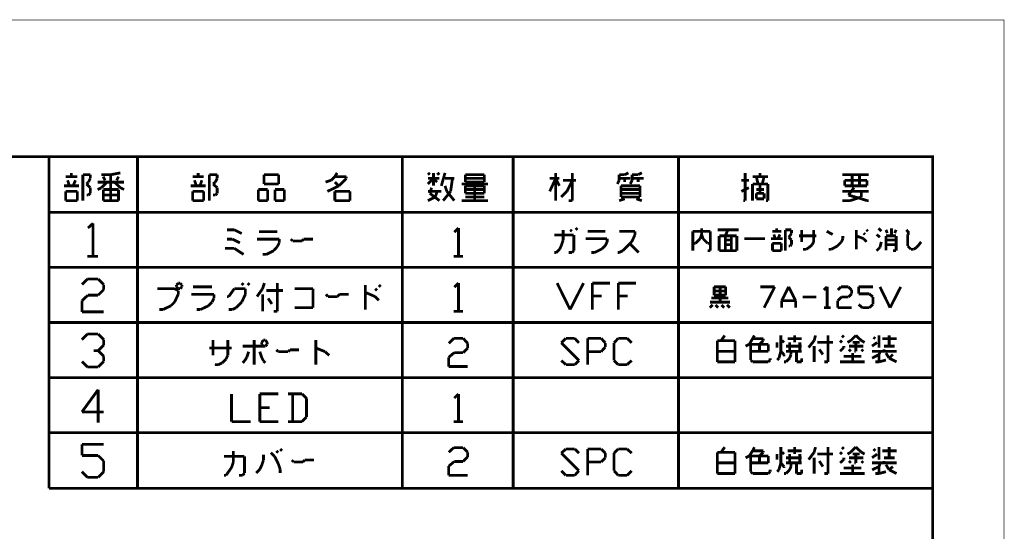
# Model space of a CAD drawing. Extents: x 3 to 207, y 7 to 290.
# Drawn here: x 117 to 207, y 244 to 290 of the extents above; entities that cross this region are included whole.
import ezdxf

# ---------------------------------------------------------------- set-up
doc = ezdxf.new("R2010")
doc.units = 0
doc.layers.add('LAYER_1', color=7, linetype='CONTINUOUS')

# ---------------------------------------------------------------- blocks, each defined once
blk = doc.blocks.new('AIGNBL01010002')
at = {"layer": 'LAYER_1', "const_width": 0.05}
blk.add_lwpolyline([(3.175, 6.7169), (206.756, 6.7169), (206.756, 290.2656), (3.175, 290.2656)], close=True, dxfattribs=at)
blk = doc.blocks.new('AIGNBL01010004')
at = {"layer": 'LAYER_1', "const_width": 0.05}
blk.add_lwpolyline([(3.175, 6.7169), (206.756, 6.7169), (206.756, 290.2656), (3.175, 290.2656)], close=True, dxfattribs=at)
blk = doc.blocks.new('AIGNBL01010006')
at = {"layer": 'LAYER_1', "const_width": 0.05}
blk.add_lwpolyline([(3.175, 6.7169), (206.756, 6.7169), (206.756, 290.2656), (3.175, 290.2656)], close=True, dxfattribs=at)
at = {"layer": 'LAYER_1', "const_width": 0.254}
for points in [[(13.462, 277.7772), (200.2367, 277.7772), (200.2367, 15.3106), (13.462, 15.3106), (13.462, 277.7772)], [(123.4863, 271.6812), (123.0207, 271.2579)], [(123.4863, 271.6812), (123.4863, 268.6755)], [(122.9783, 268.6755), (123.952, 268.6755)], [(122.9783, 266.6012), (122.4703, 266.0932)], [(123.952, 266.6012), (122.9783, 266.6012)], [(124.46, 266.0932), (123.952, 266.6012)], [(123.952, 265.1196), (124.46, 265.6276)], [(124.46, 265.6276), (124.46, 266.0932)], [(122.4703, 264.6116), (123.0207, 265.1196)], [(122.4703, 263.5956), (122.4703, 264.6116)], [(123.0207, 265.1196), (123.952, 265.1196)], [(124.46, 263.5956), (122.4703, 263.5956)], [(122.9783, 261.5636), (122.4703, 261.0556)], [(123.952, 261.5636), (122.9783, 261.5636)], [(124.46, 261.0556), (123.952, 261.5636)], [(124.46, 260.5476), (124.46, 261.0556)], [(123.952, 260.0396), (123.5287, 260.0396)], [(123.952, 260.0396), (124.46, 260.5476)], [(124.46, 259.5316), (123.952, 260.0396)], [(124.46, 259.0659), (124.46, 259.5316)], [(122.4703, 259.0659), (122.9783, 258.5579)], [(122.9783, 258.5579), (123.952, 258.5579)], [(123.952, 258.5579), (124.46, 259.0659)], [(123.952, 256.4835), (122.4703, 254.4516)], [(123.952, 253.4779), (123.952, 256.4835)], [(122.4703, 254.4516), (124.46, 254.4516)], [(122.4703, 251.4882), (124.46, 251.4882)], [(122.4703, 250.4722), (122.4703, 251.4882)], [(123.952, 250.4722), (122.4703, 250.4722)], [(124.46, 249.9642), (123.952, 250.4722)], [(124.46, 248.9906), (124.46, 249.9642)], [(122.4703, 248.9906), (122.9783, 248.4826)], [(122.9783, 248.4826), (123.952, 248.4826)], [(123.952, 248.4826), (124.46, 248.9906)]]:
    blk.add_lwpolyline(points, dxfattribs=at)
blk = doc.blocks.new('AIGNBL01010007')
at = {"layer": 'LAYER_1', "const_width": 0.05}
blk.add_lwpolyline([(3.175, 6.7169), (206.756, 6.7169), (206.756, 290.2656), (3.175, 290.2656)], close=True, dxfattribs=at)
blk = doc.blocks.new('AIGNBL01010008')
at = {"layer": 'LAYER_1', "const_width": 0.05}
blk.add_lwpolyline([(3.175, 6.7169), (206.756, 6.7169), (206.756, 290.2656), (3.175, 290.2656)], close=True, dxfattribs=at)
at = {"layer": 'LAYER_1', "const_width": 0.254}
for points in [[(119.4647, 277.7772), (119.4647, 247.4665)], [(127.5503, 277.7772), (127.5503, 247.4665)], [(151.765, 277.7772), (151.765, 247.4665)], [(161.8827, 277.7772), (161.8827, 247.4665)], [(176.9957, 277.7772), (176.9957, 247.4665)], [(200.2367, 272.6972), (119.4647, 272.6972)], [(200.2367, 267.6595), (119.4647, 267.6595)], [(200.2367, 262.6219), (119.4647, 262.6219)], [(200.2367, 257.5842), (119.4647, 257.5842)], [(200.2367, 252.5466), (119.4647, 252.5466)], [(200.2367, 247.4665), (119.4647, 247.4665)]]:
    blk.add_lwpolyline(points, dxfattribs=at)
blk = doc.blocks.new('AIGNBL0101000C')
at = {"layer": 'LAYER_1', "const_width": 0.05}
blk.add_lwpolyline([(3.175, 6.7169), (206.756, 6.7169), (206.756, 290.2656), (3.175, 290.2656)], close=True, dxfattribs=at)
blk = doc.blocks.new('AIGNBL0101000D')
at = {"layer": 'LAYER_1', "const_width": 0.05}
blk.add_lwpolyline([(3.175, 6.7169), (206.756, 6.7169), (206.756, 290.2656), (3.175, 290.2656)], close=True, dxfattribs=at)
blk = doc.blocks.new('AIGNBL0101000E')
at = {"layer": 'LAYER_1', "const_width": 0.05}
blk.add_lwpolyline([(3.175, 6.7169), (206.756, 6.7169), (206.756, 290.2656), (3.175, 290.2656)], close=True, dxfattribs=at)
blk = doc.blocks.new('AIGNBL0101000F')
at = {"layer": 'LAYER_1', "const_width": 0.05}
blk.add_lwpolyline([(3.175, 6.7169), (206.756, 6.7169), (206.756, 290.2656), (3.175, 290.2656)], close=True, dxfattribs=at)
blk = doc.blocks.new('AIGNBL01010010')
at = {"layer": 'LAYER_1', "const_width": 0.05}
blk.add_lwpolyline([(3.175, 6.7169), (206.756, 6.7169), (206.756, 290.2656), (3.175, 290.2656)], close=True, dxfattribs=at)
at = {"layer": 'LAYER_1', "const_width": 0.254}
blk.add_lwpolyline([(136.398, 271.0886), (137.0753, 270.7499)], dxfattribs=at)
blk = doc.blocks.new('AIGNBL01010011')
at = {"layer": 'LAYER_1', "const_width": 0.05}
blk.add_lwpolyline([(3.175, 6.7169), (206.756, 6.7169), (206.756, 290.2656), (3.175, 290.2656)], close=True, dxfattribs=at)
at = {"layer": 'LAYER_1', "const_width": 0.254}
for points in [[(135.7207, 271.0886), (136.398, 271.0886)], [(138.6417, 270.9192), (140.335, 270.9192)], [(166.4547, 270.1572), (166.4547, 271.0886)], [(167.259, 270.9616), (167.0897, 271.0886)], [(167.767, 271.0886), (167.5977, 271.2579)], [(168.6983, 270.9616), (170.307, 270.9616)], [(173.0163, 270.9616), (171.577, 270.9616)], [(173.0163, 270.6229), (173.0163, 270.9616)], [(178.308, 270.9616), (178.308, 269.1835)], [(179.9167, 270.9616), (178.308, 270.9616)], [(179.1123, 270.6652), (179.1123, 271.2156)], [(179.9167, 269.1835), (179.9167, 270.9616)], [(180.594, 271.0886), (182.499, 271.0886)], [(181.2713, 270.5382), (181.5253, 271.0886)], [(185.5893, 270.9616), (186.3937, 270.9616)], [(185.9703, 270.9616), (185.9703, 271.2156)], [(186.7747, 271.0886), (186.7747, 269.1835)], [(187.325, 271.0886), (186.7747, 271.0886)], [(187.198, 270.5382), (187.325, 270.7922)], [(187.325, 270.7922), (187.325, 271.0886)], [(188.2563, 269.9879), (188.2563, 271.0886)], [(189.357, 271.0886), (189.357, 270.0302)], [(191.0927, 270.6652), (190.5423, 270.9616)], [(193.2517, 271.0462), (193.2517, 271.0886)], [(193.2517, 269.3106), (193.2517, 271.0462)], [(194.056, 270.6652), (193.929, 270.7922)], [(194.31, 270.9616), (194.183, 271.0886)], [(195.5377, 270.9616), (195.2837, 271.2156)], [(196.088, 270.7922), (195.961, 271.0886)], [(196.469, 270.5382), (196.469, 271.2156)], [(196.7653, 270.7922), (196.8923, 271.0886)], [(198.0777, 270.7922), (197.8237, 271.0886)], [(197.9507, 270.6652), (198.0777, 270.7922)], [(136.2287, 270.2419), (135.7207, 270.2419)], [(136.906, 269.9032), (136.2287, 270.2419)], [(140.5043, 270.2419), (138.4723, 270.2419)], [(140.335, 269.5646), (140.5043, 269.9032)], [(140.5043, 269.9032), (140.5043, 270.2419)], [(141.732, 270.0726), (141.5627, 270.2419)], [(142.5787, 270.0726), (141.732, 270.0726)], [(142.748, 270.2419), (142.5787, 270.0726)], [(143.5947, 270.2419), (142.748, 270.2419)], [(165.6927, 270.6229), (165.6503, 270.6229)], [(167.4283, 270.6229), (165.6927, 270.6229)], [(166.2853, 269.6492), (166.4547, 270.1572)], [(167.4283, 269.1835), (167.4283, 270.6229)], [(170.4763, 270.2842), (168.529, 270.2842)], [(170.307, 269.6492), (170.4763, 269.9879)], [(170.4763, 269.9879), (170.4763, 270.2842)], [(171.9157, 269.1835), (172.72, 269.9879)], [(172.72, 269.9879), (173.0163, 270.6229)], [(178.562, 269.8609), (178.9853, 270.2842)], [(178.9853, 270.2842), (179.1123, 270.6652)], [(179.2393, 270.2842), (179.1123, 270.6652)], [(179.6627, 269.8609), (179.2393, 270.2842)], [(180.721, 270.5382), (181.8217, 270.5382)], [(180.721, 269.1835), (180.721, 270.5382)], [(181.2713, 269.1835), (181.2713, 270.5382)], [(181.8217, 270.1572), (181.2713, 270.1572)], [(181.8217, 270.5382), (182.3297, 270.5382)], [(181.8217, 269.1835), (181.8217, 270.5382)], [(182.3297, 270.5382), (182.3297, 269.1835)], [(184.912, 270.2842), (183.007, 270.2842)], [(186.5207, 270.2842), (185.4623, 270.2842)], [(185.8433, 270.2842), (185.7163, 270.6652)], [(186.0973, 270.2842), (186.2667, 270.6652)], [(187.071, 270.4112), (187.198, 270.5382)], [(187.325, 270.1572), (187.071, 270.4112)], [(187.325, 269.7339), (187.325, 270.1572)], [(188.0023, 270.5382), (189.611, 270.5382)], [(189.357, 269.9879), (189.23, 269.7339)], [(189.357, 270.0302), (189.357, 269.9879)], [(191.516, 269.6069), (191.897, 269.9879)], [(191.897, 269.9879), (192.024, 270.2842)], [(192.024, 270.2842), (192.024, 270.5382)], [(193.2517, 270.5382), (193.929, 270.2842)], [(193.929, 270.2842), (194.183, 269.9879)], [(195.4107, 270.4112), (195.1143, 270.6652)], [(195.4107, 269.4799), (195.5377, 269.9879)], [(195.961, 270.5382), (195.961, 269.2259)], [(196.8923, 270.5382), (195.961, 270.5382)], [(196.8923, 270.1572), (195.961, 270.1572)], [(196.8923, 269.1835), (196.8923, 270.5382)], [(197.9507, 269.6069), (197.9507, 270.6652)], [(199.1783, 269.9879), (198.882, 269.6069)], [(136.398, 269.3952), (135.5513, 269.3952)], [(137.2447, 268.8449), (136.398, 269.3952)], [(139.319, 268.8449), (139.9963, 269.1835)], [(139.9963, 269.1835), (140.335, 269.5646)], [(165.6503, 269.0142), (165.8197, 269.0142)], [(165.8197, 269.0142), (166.1583, 269.3529)], [(166.1583, 269.3529), (166.2853, 269.6492)], [(166.9627, 269.0142), (167.259, 269.0142)], [(167.259, 269.0142), (167.4283, 269.1835)], [(169.037, 269.0142), (169.3333, 269.0142)], [(169.3333, 269.0142), (170.0107, 269.3529)], [(170.0107, 269.3529), (170.307, 269.6492)], [(171.45, 269.0142), (171.577, 269.0142)], [(171.577, 269.0142), (171.9157, 269.1835)], [(173.355, 269.0142), (172.5507, 269.8186)], [(178.435, 269.8609), (178.562, 269.8609)], [(179.7897, 269.8609), (179.6627, 269.8609)], [(179.6627, 269.1835), (179.9167, 269.1835)], [(182.3297, 269.1835), (180.721, 269.1835)], [(181.2713, 269.7339), (181.8217, 269.7339)], [(185.5893, 269.8609), (186.3937, 269.8609)], [(185.5893, 269.1835), (185.5893, 269.8609)], [(186.3937, 269.1835), (185.5893, 269.1835)], [(186.3937, 269.8609), (186.3937, 269.1835)], [(187.071, 269.6069), (187.198, 269.6069)], [(187.198, 269.6069), (187.325, 269.7339)], [(188.4257, 269.3106), (188.3833, 269.3106)], [(188.6797, 269.3106), (188.4257, 269.3106)], [(188.9337, 269.4799), (188.6797, 269.3106)], [(189.23, 269.7339), (188.9337, 269.4799)], [(190.7117, 269.3106), (190.9657, 269.3106)], [(190.9657, 269.3106), (191.516, 269.6069)], [(195.1143, 269.1835), (195.4107, 269.4799)], [(195.961, 269.7339), (196.8923, 269.7339)], [(196.596, 269.1835), (196.8923, 269.1835)], [(198.247, 269.3106), (197.9507, 269.6069)], [(198.501, 269.3106), (198.247, 269.3106)], [(198.755, 269.4799), (198.501, 269.3106)], [(198.882, 269.6069), (198.755, 269.4799)], [(138.9803, 268.8449), (139.319, 268.8449)], [(130.937, 265.7122), (129.3707, 265.7122)], [(131.2757, 265.5429), (130.937, 265.7122)], [(131.2757, 266.2202), (131.1063, 266.0509)], [(131.1063, 266.0509), (131.1063, 265.8816)], [(131.1063, 265.8816), (131.2757, 265.7122)], [(131.445, 266.2202), (131.2757, 266.2202)], [(131.2757, 265.7122), (131.445, 265.7122)], [(131.2757, 265.2042), (131.2757, 265.5429)], [(131.6143, 266.0509), (131.445, 266.2202)], [(131.445, 265.7122), (131.6143, 265.8816)], [(131.6143, 265.8816), (131.6143, 266.0509)], [(132.6303, 265.8816), (134.366, 265.8816)], [(136.398, 265.7122), (135.89, 264.9925)], [(137.414, 265.7122), (136.398, 265.7122)], [(137.2447, 266.0509), (137.0753, 266.2202)], [(137.414, 265.6699), (137.414, 265.7122)], [(137.414, 265.2042), (137.414, 265.6699)], [(137.795, 266.0509), (137.6257, 266.2202)], [(138.4723, 264.9925), (138.9803, 265.7122)], [(138.9803, 265.7122), (139.1497, 266.2202)], [(140.843, 265.5429), (139.319, 265.5429)], [(140.335, 263.6379), (140.335, 266.2202)], [(143.5947, 265.7122), (141.9013, 265.7122)], [(143.5947, 263.9766), (143.5947, 265.7122)], [(148.3783, 266.0085), (148.3783, 266.0509)], [(148.3783, 263.8072), (148.3783, 266.0085)], [(148.3783, 265.3736), (149.2673, 264.9925)], [(149.4367, 265.5429), (149.2673, 265.7122)], [(149.7753, 265.8816), (149.606, 266.0509)], [(130.5983, 264.1459), (130.937, 264.4845)], [(130.937, 264.4845), (131.2757, 265.2042)], [(134.5353, 265.2042), (132.461, 265.2042)], [(134.0273, 264.1459), (134.366, 264.4845)], [(134.366, 264.4845), (134.5353, 264.8232)], [(134.5353, 264.8232), (134.5353, 265.2042)], [(135.89, 264.9925), (135.7207, 264.9925)], [(136.5673, 263.9766), (137.0753, 264.4845)], [(137.0753, 264.4845), (137.414, 265.2042)], [(138.9803, 263.6379), (138.9803, 265.2042)], [(139.827, 264.3152), (139.4883, 264.8232)], [(144.9493, 264.9925), (144.78, 265.2042)], [(145.8383, 264.9925), (144.9493, 264.9925)], [(146.0077, 265.2042), (145.8383, 264.9925)], [(146.8543, 265.2042), (146.0077, 265.2042)], [(149.2673, 264.9925), (149.606, 264.6539)], [(129.54, 263.8072), (129.8787, 263.8072)], [(129.8787, 263.8072), (130.5983, 264.1459)], [(132.969, 263.8072), (133.3077, 263.8072)], [(133.3077, 263.8072), (134.0273, 264.1459)], [(135.89, 263.8072), (136.2287, 263.8072)], [(136.2287, 263.8072), (136.5673, 263.9766)], [(139.9963, 263.6379), (140.335, 263.6379)], [(141.9013, 263.9766), (143.5947, 263.9766)], [(134.4507, 259.6162), (134.4507, 261.0132)]]:
    blk.add_lwpolyline(points, dxfattribs=at)
blk = doc.blocks.new('AIGNBL01010012')
at = {"layer": 'LAYER_1', "const_width": 0.05}
blk.add_lwpolyline([(3.175, 6.7169), (206.756, 6.7169), (206.756, 290.2656), (3.175, 290.2656)], close=True, dxfattribs=at)
at = {"layer": 'LAYER_1', "const_width": 0.254}
for points in [[(135.8053, 261.0132), (135.8053, 259.6585)], [(138.2183, 261.0132), (138.2183, 258.7696)], [(139.065, 261.0132), (138.8957, 260.8016)], [(139.2343, 261.0132), (139.065, 261.0132)], [(139.4037, 260.8016), (139.2343, 261.0132)], [(143.8487, 260.9709), (143.8487, 261.0132)], [(143.8487, 258.7696), (143.8487, 260.9709)], [(134.112, 260.2936), (136.144, 260.2936)], [(139.2343, 260.4629), (137.16, 260.4629)], [(138.8957, 260.8016), (138.8957, 260.6322)], [(138.8957, 260.6322), (139.065, 260.4629)], [(139.065, 260.4629), (139.2343, 260.4629)], [(139.2343, 260.4629), (139.4037, 260.6322)], [(139.4037, 260.6322), (139.4037, 260.8016)], [(140.4197, 259.9549), (140.2503, 260.1242)], [(141.478, 260.1242), (141.3087, 259.9549)], [(142.3247, 260.1242), (141.478, 260.1242)], [(143.8487, 260.2936), (144.6953, 259.9549)], [(135.636, 259.2776), (135.2973, 258.9389)], [(135.8053, 259.6162), (135.636, 259.2776)], [(135.8053, 259.6585), (135.8053, 259.6162)], [(137.16, 258.9389), (137.3293, 259.1082)], [(137.3293, 259.1082), (137.541, 259.4469)], [(137.541, 259.4469), (137.7103, 259.9549)], [(138.7263, 259.9549), (138.8957, 259.4469)], [(138.8957, 259.4469), (139.065, 259.1082)], [(139.065, 259.1082), (139.2343, 258.9389)], [(141.3087, 259.9549), (140.4197, 259.9549)], [(144.6953, 259.9549), (145.0763, 259.6162)], [(134.9587, 258.7696), (134.62, 258.7696)], [(135.2973, 258.9389), (134.9587, 258.7696)]]:
    blk.add_lwpolyline(points, dxfattribs=at)
blk = doc.blocks.new('AIGNBL01010013')
at = {"layer": 'LAYER_1', "const_width": 0.05}
blk.add_lwpolyline([(3.175, 6.7169), (206.756, 6.7169), (206.756, 290.2656), (3.175, 290.2656)], close=True, dxfattribs=at)
blk = doc.blocks.new('AIGNBL01010014')
at = {"layer": 'LAYER_1', "const_width": 0.05}
blk.add_lwpolyline([(3.175, 6.7169), (206.756, 6.7169), (206.756, 290.2656), (3.175, 290.2656)], close=True, dxfattribs=at)
blk = doc.blocks.new('AIGNBL01010015')
at = {"layer": 'LAYER_1', "const_width": 0.05}
blk.add_lwpolyline([(3.175, 6.7169), (206.756, 6.7169), (206.756, 290.2656), (3.175, 290.2656)], close=True, dxfattribs=at)
blk = doc.blocks.new('AIGNBL01010016')
at = {"layer": 'LAYER_1', "const_width": 0.05}
blk.add_lwpolyline([(3.175, 6.7169), (206.756, 6.7169), (206.756, 290.2656), (3.175, 290.2656)], close=True, dxfattribs=at)
blk = doc.blocks.new('AIGNBL01010017')
at = {"layer": 'LAYER_1', "const_width": 0.05}
blk.add_lwpolyline([(3.175, 6.7169), (206.756, 6.7169), (206.756, 290.2656), (3.175, 290.2656)], close=True, dxfattribs=at)
blk = doc.blocks.new('AIGNBL01010018')
at = {"layer": 'LAYER_1', "const_width": 0.05}
blk.add_lwpolyline([(3.175, 6.7169), (206.756, 6.7169), (206.756, 290.2656), (3.175, 290.2656)], close=True, dxfattribs=at)
blk = doc.blocks.new('AIGNBL01010019')
at = {"layer": 'LAYER_1', "const_width": 0.05}
blk.add_lwpolyline([(3.175, 6.7169), (206.756, 6.7169), (206.756, 290.2656), (3.175, 290.2656)], close=True, dxfattribs=at)
blk = doc.blocks.new('AIGNBL0101001A')
at = {"layer": 'LAYER_1', "const_width": 0.05}
blk.add_lwpolyline([(3.175, 6.7169), (206.756, 6.7169), (206.756, 290.2656), (3.175, 290.2656)], close=True, dxfattribs=at)
blk = doc.blocks.new('AIGNBL0101001B')
at = {"layer": 'LAYER_1', "const_width": 0.05}
blk.add_lwpolyline([(3.175, 6.7169), (206.756, 6.7169), (206.756, 290.2656), (3.175, 290.2656)], close=True, dxfattribs=at)
blk = doc.blocks.new('AIGNBL0101001C')
at = {"layer": 'LAYER_1', "const_width": 0.05}
blk.add_lwpolyline([(3.175, 6.7169), (206.756, 6.7169), (206.756, 290.2656), (3.175, 290.2656)], close=True, dxfattribs=at)
blk = doc.blocks.new('AIGNBL0101001D')
at = {"layer": 'LAYER_1', "const_width": 0.05}
blk.add_lwpolyline([(3.175, 6.7169), (206.756, 6.7169), (206.756, 290.2656), (3.175, 290.2656)], close=True, dxfattribs=at)
blk = doc.blocks.new('AIGNBL0101001E')
at = {"layer": 'LAYER_1', "const_width": 0.05}
blk.add_lwpolyline([(3.175, 6.7169), (206.756, 6.7169), (206.756, 290.2656), (3.175, 290.2656)], close=True, dxfattribs=at)
blk = doc.blocks.new('AIGNBL0101001F')
at = {"layer": 'LAYER_1', "const_width": 0.05}
blk.add_lwpolyline([(3.175, 6.7169), (206.756, 6.7169), (206.756, 290.2656), (3.175, 290.2656)], close=True, dxfattribs=at)
at = {"layer": 'LAYER_1', "const_width": 0.254}
for points in [[(121.4967, 275.9569), (121.4967, 276.2956)], [(125.095, 276.1262), (125.984, 276.2956)], [(133.096, 275.9569), (133.096, 276.2956)], [(145.5843, 275.9569), (145.796, 276.2956)], [(154.2627, 276.1262), (154.0933, 276.2956)], [(154.6013, 275.1102), (154.6013, 276.2956)], [(154.94, 276.1262), (155.1517, 276.2956)], [(155.321, 275.1102), (155.6597, 276.2956)], [(165.7773, 273.7556), (165.7773, 276.2956)], [(167.3013, 276.2956), (167.3013, 273.7556)], [(172.085, 276.1262), (172.4237, 276.2956)], [(120.9887, 275.9569), (122.047, 275.9569)], [(121.3273, 275.1102), (121.158, 275.6182)], [(121.666, 275.1102), (121.8777, 275.6182)], [(122.555, 276.1262), (122.555, 273.7556)], [(123.2323, 276.1262), (122.555, 276.1262)], [(122.8937, 275.2796), (123.063, 275.4489)], [(123.2323, 274.9409), (122.8937, 275.2796)], [(123.063, 275.4489), (123.2323, 275.7876)], [(123.2323, 275.7876), (123.2323, 276.1262)], [(123.9097, 275.4489), (126.3227, 275.4489)], [(124.2483, 276.1262), (125.095, 276.1262)], [(124.2483, 274.9409), (124.7563, 275.4489)], [(124.587, 275.6182), (124.4177, 275.9569)], [(125.095, 276.1262), (125.095, 273.7556)], [(125.984, 274.9409), (125.4337, 275.4489)], [(125.6453, 275.6182), (125.8147, 275.9569)], [(132.588, 275.9569), (133.604, 275.9569)], [(132.9267, 275.1102), (132.7573, 275.6182)], [(133.2653, 275.1102), (133.4347, 275.6182)], [(134.112, 276.1262), (134.112, 273.7556)], [(134.8317, 276.1262), (134.112, 276.1262)], [(134.4507, 275.2796), (134.6623, 275.4489)], [(134.8317, 274.9409), (134.4507, 275.2796)], [(134.6623, 275.4489), (134.8317, 275.7876)], [(134.8317, 275.7876), (134.8317, 276.1262)], [(139.1073, 276.1262), (140.462, 276.1262)], [(139.1073, 275.2796), (139.1073, 276.1262)], [(140.462, 275.2796), (139.1073, 275.2796)], [(140.462, 276.1262), (140.462, 275.2796)], [(144.7377, 275.4489), (145.2457, 275.6182)], [(145.2457, 275.6182), (145.5843, 275.9569)], [(146.6427, 275.9569), (145.5843, 275.9569)], [(145.9653, 275.1102), (145.5843, 275.4489)], [(145.9653, 275.1102), (146.6427, 275.7876)], [(146.6427, 275.7876), (146.6427, 275.9569)], [(154.6013, 275.7876), (154.0933, 275.2796)], [(154.0933, 275.7876), (155.1517, 275.7876)], [(154.94, 275.4489), (154.6013, 275.7876)], [(155.6597, 275.7876), (156.5063, 275.7876)], [(156.337, 275.7876), (156.1677, 274.6022)], [(157.1837, 275.2796), (159.5967, 275.2796)], [(157.5223, 276.1262), (157.5223, 275.7876)], [(159.258, 276.1262), (157.5223, 276.1262)], [(157.5223, 275.7876), (157.5223, 275.4489)], [(159.258, 275.7876), (157.5223, 275.7876)], [(157.5223, 275.4489), (159.258, 275.4489)], [(159.258, 275.4489), (159.258, 276.1262)], [(166.116, 275.7876), (165.227, 275.7876)], [(165.227, 274.6022), (165.7773, 275.7876)], [(165.7773, 275.7876), (166.116, 275.1102)], [(166.4547, 275.6182), (167.64, 275.6182)], [(166.7933, 274.6022), (167.3013, 275.6182)], [(171.577, 276.1262), (172.085, 276.1262)], [(172.593, 275.7876), (171.577, 275.7876)], [(172.085, 275.7876), (172.085, 275.4489)], [(122.2163, 275.1102), (120.8193, 275.1102)], [(120.9887, 274.6022), (122.047, 274.6022)], [(120.9887, 273.7556), (120.9887, 274.6022)], [(122.047, 274.6022), (122.047, 273.7556)], [(123.063, 274.2636), (123.2323, 274.4329)], [(123.2323, 274.4329), (123.2323, 274.9409)], [(123.9097, 274.7716), (124.2483, 274.9409)], [(124.4177, 274.7716), (125.7723, 274.7716)], [(124.4177, 273.7556), (124.4177, 274.7716)], [(125.7723, 274.7716), (125.8147, 274.7716)], [(125.8147, 274.7716), (125.8147, 273.7556)], [(126.3227, 274.7716), (125.984, 274.9409)], [(133.7733, 275.1102), (132.4187, 275.1102)], [(132.588, 274.6022), (133.604, 274.6022)], [(132.588, 273.7556), (132.588, 274.6022)], [(133.604, 274.6022), (133.604, 273.7556)], [(134.6623, 274.2636), (134.8317, 274.4329)], [(134.8317, 274.4329), (134.8317, 274.9409)], [(138.5993, 274.7716), (138.5993, 273.7556)], [(139.446, 274.7716), (138.5993, 274.7716)], [(139.446, 273.7556), (139.446, 274.7716)], [(140.1233, 274.7716), (140.1233, 273.7556)], [(140.97, 274.7716), (140.1233, 274.7716)], [(140.97, 273.7556), (140.97, 274.7716)], [(144.907, 274.6022), (145.9653, 275.1102)], [(145.5843, 274.6022), (146.9813, 274.6022)], [(145.5843, 273.7556), (145.5843, 274.6022)], [(146.9813, 274.6022), (146.9813, 273.7556)], [(155.321, 274.6022), (154.0933, 274.6022)], [(154.2627, 274.4329), (154.432, 274.9409)], [(155.1517, 273.7556), (154.2627, 274.4329)], [(154.7707, 274.0942), (154.94, 274.6022)], [(156.1677, 274.6022), (155.4903, 273.7556)], [(155.829, 274.6022), (155.6597, 275.1102)], [(156.5063, 273.7556), (155.829, 274.6022)], [(157.5223, 275.1102), (158.369, 275.1102)], [(157.5223, 274.4329), (157.5223, 275.1102)], [(157.5223, 274.7716), (159.258, 274.7716)], [(159.258, 274.4329), (157.5223, 274.4329)], [(158.369, 275.1102), (159.258, 275.1102)], [(158.369, 273.7556), (158.369, 275.1102)], [(159.258, 275.1102), (159.258, 274.4329)], [(166.2853, 274.0942), (166.7933, 274.6022)], [(122.047, 273.7556), (120.9887, 273.7556)], [(122.8937, 274.2636), (123.063, 274.2636)], [(124.4177, 274.2636), (125.7723, 274.2636)], [(125.095, 273.7556), (124.4177, 273.7556)], [(125.8147, 273.7556), (125.095, 273.7556)], [(125.7723, 274.2636), (125.8147, 274.2636)], [(133.604, 273.7556), (132.588, 273.7556)], [(134.4507, 274.2636), (134.6623, 274.2636)], [(138.5993, 273.7556), (139.446, 273.7556)], [(140.1233, 273.7556), (140.97, 273.7556)], [(146.9813, 273.7556), (145.5843, 273.7556)], [(154.0933, 273.7556), (154.7707, 274.0942)], [(157.1837, 273.7556), (159.5967, 273.7556)], [(159.258, 274.0942), (157.5223, 274.0942)], [(167.3013, 273.7556), (166.9627, 273.7556)], [(156.8873, 271.2579), (156.5063, 270.8769)], [(156.8873, 271.2579), (156.8873, 268.6755)], [(156.464, 268.6755), (157.3107, 268.6755)], [(156.8873, 266.2202), (156.5063, 265.8392)], [(156.8873, 266.2202), (156.8873, 263.6379)], [(156.464, 263.6379), (157.3107, 263.6379)], [(156.464, 261.1826), (155.9983, 260.7169)], [(157.3107, 261.1826), (156.464, 261.1826)], [(157.734, 260.7169), (157.3107, 261.1826)], [(157.3107, 259.8702), (157.734, 260.2936)], [(157.734, 260.2936), (157.734, 260.7169)], [(155.9983, 259.4469), (156.5063, 259.8702)], [(155.9983, 258.6002), (155.9983, 259.4469)], [(156.5063, 259.8702), (157.3107, 259.8702)], [(157.734, 258.6002), (155.9983, 258.6002)]]:
    blk.add_lwpolyline(points, dxfattribs=at)
blk = doc.blocks.new('AIGNBL01010020')
at = {"layer": 'LAYER_1', "const_width": 0.05}
blk.add_lwpolyline([(3.175, 6.7169), (206.756, 6.7169), (206.756, 290.2656), (3.175, 290.2656)], close=True, dxfattribs=at)
at = {"layer": 'LAYER_1', "const_width": 0.254}
for points in [[(173.3127, 276.1262), (173.6513, 276.2956)], [(171.4077, 275.2796), (171.577, 275.6182)], [(171.577, 275.6182), (171.577, 276.1262)], [(172.7623, 276.1262), (173.3127, 276.1262)], [(173.8207, 275.7876), (172.7623, 275.7876)], [(173.3127, 275.7876), (173.3127, 275.4489)]]:
    blk.add_lwpolyline(points, dxfattribs=at)
blk = doc.blocks.new('AIGNBL01010021')
at = {"layer": 'LAYER_1', "const_width": 0.05}
blk.add_lwpolyline([(3.175, 6.7169), (206.756, 6.7169), (206.756, 290.2656), (3.175, 290.2656)], close=True, dxfattribs=at)
at = {"layer": 'LAYER_1', "const_width": 0.254}
for points in [[(183.0917, 273.7556), (183.0917, 276.2956)], [(184.4463, 275.9569), (184.4463, 276.2956)], [(172.593, 275.2796), (172.7623, 275.6182)], [(172.7623, 275.6182), (172.7623, 276.1262)], [(182.753, 275.6182), (183.4303, 275.6182)], [(185.166, 275.9569), (183.769, 275.9569)], [(183.769, 275.2796), (185.166, 275.2796)], [(183.769, 273.7556), (183.769, 275.2796)], [(184.1077, 275.9569), (184.277, 275.2796)], [(184.4463, 274.4329), (184.4463, 275.2796)], [(184.658, 275.2796), (184.8273, 275.9569)], [(185.166, 275.2796), (185.166, 273.7556)], [(191.9817, 276.1262), (194.3947, 276.1262)], [(192.1933, 275.6182), (194.2253, 275.6182)], [(192.1933, 275.1102), (192.1933, 275.6182)], [(192.8707, 275.1102), (192.8707, 276.1262)], [(193.548, 276.1262), (193.548, 275.1102)], [(194.2253, 275.6182), (194.2253, 275.1102)], [(171.7463, 275.1102), (171.7463, 274.4329)], [(173.482, 275.1102), (171.7463, 275.1102)], [(171.7463, 274.7716), (173.482, 274.7716)], [(171.7463, 274.4329), (171.7463, 274.0942)], [(173.482, 274.4329), (171.7463, 274.4329)], [(173.482, 274.0942), (173.482, 275.1102)], [(182.753, 274.6022), (183.4303, 274.9409)], [(184.1077, 274.7716), (184.8273, 274.7716)], [(184.1077, 274.4329), (184.1077, 273.9249)], [(184.8273, 274.4329), (184.1077, 274.4329)], [(184.8273, 273.9249), (184.8273, 274.4329)], [(194.3947, 274.6022), (191.9817, 274.6022)], [(193.548, 275.1102), (192.1933, 275.1102)], [(192.532, 274.2636), (193.04, 274.9409)], [(194.2253, 275.1102), (193.548, 275.1102)], [(193.7173, 274.6022), (193.7173, 274.0942)], [(171.577, 273.7556), (172.085, 273.9249)], [(171.7463, 274.0942), (173.482, 274.0942)], [(173.1433, 273.9249), (173.6513, 273.7556)], [(182.9223, 273.7556), (183.0917, 273.7556)], [(184.1077, 273.9249), (184.8273, 273.9249)], [(185.166, 273.7556), (184.9967, 273.7556)], [(192.7013, 273.7556), (191.9817, 273.7556)], [(193.7173, 273.9249), (192.532, 274.2636)], [(193.7173, 274.0942), (192.7013, 273.7556)], [(194.2253, 273.7556), (193.7173, 273.9249)], [(194.3947, 273.7556), (194.2253, 273.7556)]]:
    blk.add_lwpolyline(points, dxfattribs=at)
blk = doc.blocks.new('AIGNBL01010024')
at = {"layer": 'LAYER_1', "const_width": 0.05}
blk.add_lwpolyline([(3.175, 6.7169), (206.756, 6.7169), (206.756, 290.2656), (3.175, 290.2656)], close=True, dxfattribs=at)
at = {"layer": 'LAYER_1', "const_width": 0.254}
for points in [[(136.144, 256.1026), (136.144, 253.5626)], [(138.7263, 256.1026), (140.4197, 256.1026)], [(138.7263, 253.5626), (138.7263, 256.1026)], [(142.5787, 256.1026), (141.3087, 256.1026)], [(141.732, 256.1026), (141.732, 253.5626)], [(143.002, 255.6792), (142.5787, 256.1026)], [(143.002, 253.9859), (143.002, 255.6792)], [(156.8873, 256.1026), (156.5063, 255.7216)], [(156.8873, 256.1026), (156.8873, 253.5626)], [(138.7263, 254.8326), (139.6153, 254.8326)], [(142.5787, 253.5626), (143.002, 253.9859)], [(136.144, 253.5626), (137.8797, 253.5626)], [(140.4197, 253.5626), (138.7263, 253.5626)], [(141.3087, 253.5626), (142.5787, 253.5626)], [(156.464, 253.5626), (157.3107, 253.5626)], [(136.3133, 250.8956), (136.3133, 249.8796)], [(136.144, 249.3716), (135.636, 248.6519)], [(136.3133, 249.8796), (136.144, 249.3716)], [(135.636, 248.6519), (135.4667, 248.6519)]]:
    blk.add_lwpolyline(points, dxfattribs=at)
blk = doc.blocks.new('AIGNBL01010025')
at = {"layer": 'LAYER_1', "const_width": 0.05}
blk.add_lwpolyline([(3.175, 6.7169), (206.756, 6.7169), (206.756, 290.2656), (3.175, 290.2656)], close=True, dxfattribs=at)
at = {"layer": 'LAYER_1', "const_width": 0.254}
for points in [[(140.7583, 250.8956), (140.589, 251.0649)], [(137.3293, 250.3876), (135.4667, 250.3876)], [(137.3293, 248.8636), (137.3293, 250.3876)], [(139.065, 250.5569), (139.065, 250.0489)], [(140.081, 250.3876), (139.7423, 250.7262)], [(140.4197, 249.7102), (140.081, 250.3876)], [(140.4197, 250.7262), (140.2503, 250.8956)], [(138.7263, 249.2022), (138.3877, 248.8636)], [(138.8957, 249.5409), (138.7263, 249.2022)], [(139.065, 250.0489), (138.8957, 249.5409)], [(140.589, 249.2022), (140.4197, 249.7102)], [(140.589, 248.8636), (140.589, 249.2022)], [(141.8167, 249.8796), (141.6473, 250.0489)], [(142.6633, 249.8796), (141.8167, 249.8796)], [(142.8327, 250.0489), (142.6633, 249.8796)], [(143.6793, 250.0489), (142.8327, 250.0489)], [(136.8213, 248.6519), (137.16, 248.6519)], [(137.16, 248.6519), (137.3293, 248.8636)]]:
    blk.add_lwpolyline(points, dxfattribs=at)
blk = doc.blocks.new('AIGNBL01010029')
at = {"layer": 'LAYER_1', "const_width": 0.05}
blk.add_lwpolyline([(3.175, 6.7169), (206.756, 6.7169), (206.756, 290.2656), (3.175, 290.2656)], close=True, dxfattribs=at)
at = {"layer": 'LAYER_1', "const_width": 0.254}
for points in [[(165.9043, 266.2202), (167.0897, 263.8072)], [(167.0897, 263.8072), (168.3173, 266.2202)], [(169.1217, 266.2202), (170.7303, 266.2202)], [(169.1217, 263.8072), (169.1217, 266.2202)], [(171.4923, 266.2202), (173.101, 266.2202)], [(171.4923, 263.8072), (171.4923, 266.2202)], [(180.2553, 265.8816), (180.2553, 265.1196)], [(180.8057, 265.8816), (180.2553, 265.8816)], [(180.2553, 265.5005), (181.3137, 265.5005)], [(181.3137, 265.8816), (180.8057, 265.8816)], [(180.8057, 264.4845), (180.8057, 265.8816)], [(181.3137, 265.1196), (181.3137, 265.8816)], [(184.4887, 265.8816), (185.801, 265.8816)], [(185.801, 265.8816), (184.8273, 263.9766)], [(186.436, 264.6116), (187.071, 265.8816)], [(187.071, 265.8816), (187.706, 264.6116)], [(190.5847, 265.8816), (190.2883, 265.5852)], [(190.5847, 265.8816), (190.5847, 263.9766)], [(191.8547, 265.8816), (191.5583, 265.5852)], [(192.532, 265.8816), (191.8547, 265.8816)], [(192.8283, 265.5852), (192.532, 265.8816)], [(192.8283, 265.2466), (192.8283, 265.5852)], [(193.4633, 265.8816), (194.7757, 265.8816)], [(193.4633, 265.2466), (193.4633, 265.8816)], [(195.4107, 265.8816), (196.342, 263.9766)], [(196.342, 263.9766), (197.3157, 265.8816)], [(169.1217, 265.0349), (169.9683, 265.0349)], [(171.4923, 265.0349), (172.339, 265.0349)], [(181.6947, 264.4845), (179.8743, 264.4845)], [(180.0013, 264.8656), (181.5677, 264.8656)], [(180.2553, 265.1196), (181.3137, 265.1196)], [(186.436, 264.6116), (187.706, 264.6116)], [(186.436, 263.9766), (186.436, 264.6116)], [(187.706, 264.6116), (187.706, 263.9766)], [(188.341, 264.9502), (189.611, 264.9502)], [(191.5583, 264.6116), (191.897, 264.9502)], [(191.5583, 263.9766), (191.5583, 264.6116)], [(191.897, 264.9502), (192.532, 264.9502)], [(192.532, 264.9502), (192.8283, 265.2466)], [(194.437, 265.2466), (193.4633, 265.2466)], [(194.7757, 264.9502), (194.437, 265.2466)], [(194.7757, 264.2729), (194.7757, 264.9502)], [(179.8743, 263.9766), (180.1283, 264.2306)], [(180.3823, 264.2306), (180.6363, 263.9766)], [(181.1867, 263.9766), (180.9327, 264.2306)], [(181.4407, 264.2306), (181.6947, 263.9766)], [(190.2883, 263.9766), (190.9233, 263.9766)], [(192.8283, 263.9766), (191.5583, 263.9766)], [(193.4633, 264.2729), (193.802, 263.9766)], [(193.802, 263.9766), (194.437, 263.9766)], [(194.437, 263.9766), (194.7757, 264.2729)], [(166.2853, 260.7592), (166.7087, 261.1826)], [(166.7087, 261.1826), (167.513, 261.1826)], [(167.513, 261.1826), (167.894, 260.7592)], [(168.6983, 261.1826), (169.926, 261.1826)], [(168.6983, 258.7696), (168.6983, 261.1826)], [(169.926, 261.1826), (170.307, 260.7592)], [(171.4923, 261.1826), (171.1113, 260.7592)], [(172.2967, 261.1826), (171.4923, 261.1826)], [(172.72, 260.7592), (172.2967, 261.1826)], [(167.894, 259.1505), (166.2853, 260.7592)], [(170.307, 260.3782), (169.926, 259.9549)], [(170.307, 260.7592), (170.307, 260.3782)], [(171.1113, 260.7592), (171.1113, 259.1505)], [(180.5517, 259.9972), (182.1603, 259.9972)], [(166.2853, 259.1505), (166.7087, 258.7696)], [(167.513, 258.7696), (167.894, 259.1505)], [(169.926, 259.9549), (168.6983, 259.9549)], [(171.1113, 259.1505), (171.4923, 258.7696)], [(172.2967, 258.7696), (172.72, 259.1505)], [(166.7087, 258.7696), (167.513, 258.7696)], [(171.4923, 258.7696), (172.2967, 258.7696)]]:
    blk.add_lwpolyline(points, dxfattribs=at)
blk = doc.blocks.new('AIGNBL0101002A')
at = {"layer": 'LAYER_1', "const_width": 0.05}
blk.add_lwpolyline([(3.175, 6.7169), (206.756, 6.7169), (206.756, 290.2656), (3.175, 290.2656)], close=True, dxfattribs=at)
at = {"layer": 'LAYER_1', "const_width": 0.254}
for points in [[(180.5517, 260.9709), (180.5517, 259.0236)], [(180.8903, 260.9709), (180.5517, 260.9709)], [(181.229, 261.4366), (180.8903, 260.9709)], [(182.1603, 260.9709), (180.8903, 260.9709)], [(182.1603, 259.0236), (182.1603, 260.9709)], [(183.4727, 260.6322), (183.769, 261.1402)], [(183.769, 261.1402), (183.9383, 261.4366)], [(184.7427, 261.1402), (183.769, 261.1402)], [(184.404, 260.6322), (184.7427, 260.9709)], [(184.7427, 260.9709), (184.7427, 261.1402)], [(186.3513, 259.9972), (186.3513, 261.4366)], [(186.4783, 260.8016), (186.6477, 260.9709)], [(186.9863, 261.1402), (188.2563, 261.1402)], [(187.6213, 260.8016), (187.6213, 261.4366)], [(188.8913, 260.3359), (189.3993, 260.9709)], [(189.3993, 260.9709), (189.5263, 261.4366)], [(190.6693, 259.0236), (190.6693, 261.4366)], [(191.77, 260.9709), (191.9393, 260.8016)], [(192.1087, 261.2672), (191.9393, 261.4366)], [(192.7437, 260.9709), (192.4473, 260.8016)], [(193.2093, 261.4366), (192.7437, 260.9709)], [(193.7173, 260.9709), (193.2093, 261.4366)], [(194.0137, 260.8016), (193.7173, 260.9709)], [(194.9873, 261.1402), (194.818, 261.2672)], [(195.326, 261.4366), (195.326, 260.3359)], [(195.6223, 261.1402), (196.9347, 261.1402)], [(196.2573, 260.4629), (196.2573, 261.4366)], [(183.134, 260.4629), (183.4727, 260.6322)], [(183.5997, 260.6322), (183.5997, 259.1929)], [(185.2083, 260.6322), (183.5997, 260.6322)], [(183.5997, 259.9972), (185.2083, 259.9972)], [(184.404, 259.9972), (184.404, 260.6322)], [(185.2083, 259.9972), (185.2083, 260.6322)], [(186.0127, 260.8016), (186.0127, 260.3359)], [(186.182, 259.3622), (186.3513, 259.9972)], [(186.3513, 259.9972), (186.6477, 259.7009)], [(186.817, 260.4629), (188.2563, 260.4629)], [(186.817, 259.9972), (188.2563, 259.9972)], [(187.1557, 259.9972), (187.1557, 260.8016)], [(187.2827, 259.7009), (187.2827, 259.9972)], [(187.7907, 259.9972), (187.7907, 259.0659)], [(188.087, 260.8016), (188.087, 259.9972)], [(189.3993, 259.0236), (189.3993, 260.4629)], [(191.135, 260.8016), (189.6957, 260.8016)], [(190.2037, 259.7009), (189.865, 260.1665)], [(191.77, 259.9972), (192.1087, 260.3359)], [(192.1087, 260.3359), (192.1087, 260.4629)], [(192.5743, 260.4629), (193.8867, 260.4629)], [(192.5743, 259.9972), (192.7437, 260.1665)], [(192.913, 260.8016), (193.548, 260.8016)], [(193.0823, 259.9972), (193.2093, 259.9972)], [(193.2093, 259.9972), (193.2093, 260.8016)], [(193.7173, 260.1665), (193.8867, 259.9972)], [(194.691, 260.4629), (195.1567, 260.8016)], [(194.691, 259.9972), (196.9347, 259.9972)], [(195.326, 259.7009), (195.453, 259.9972)], [(195.7917, 260.4629), (196.7653, 260.4629)], [(195.7917, 259.9972), (195.7917, 260.1665)], [(183.5997, 259.1929), (183.769, 259.0236)], [(185.2083, 259.0236), (185.3777, 259.1929)], [(185.3777, 259.1929), (185.3777, 259.3622)], [(186.0127, 259.1929), (186.182, 259.3622)], [(186.6477, 259.7009), (186.6477, 259.5316)], [(186.817, 259.0236), (187.1557, 259.3622)], [(187.1557, 259.3622), (187.2827, 259.7009)], [(188.2563, 259.0236), (188.2563, 259.3622)], [(192.1087, 259.5316), (193.7173, 259.5316)], [(192.913, 259.0236), (192.913, 259.8279)], [(194.691, 259.3622), (195.326, 259.7009)], [(195.326, 259.0236), (195.326, 259.7009)], [(195.961, 259.1929), (195.326, 259.0236)], [(195.961, 259.8279), (196.2573, 259.3622)], [(196.2573, 259.3622), (196.596, 259.7009)], [(196.2573, 259.3622), (196.9347, 259.0236)], [(180.5517, 259.0236), (182.1603, 259.0236)], [(183.769, 259.0236), (185.2083, 259.0236)], [(186.6477, 259.0236), (186.817, 259.0236)], [(187.7907, 259.0659), (187.7907, 259.0236)], [(187.7907, 259.0236), (188.2563, 259.0236)], [(190.3307, 259.0236), (190.6693, 259.0236)], [(191.77, 259.0236), (194.0137, 259.0236)], [(195.0297, 259.0236), (194.9873, 259.0236)], [(195.326, 259.0236), (195.0297, 259.0236)]]:
    blk.add_lwpolyline(points, dxfattribs=at)
blk = doc.blocks.new('AIGNBL0101002B')
at = {"layer": 'LAYER_1', "const_width": 0.05}
blk.add_lwpolyline([(3.175, 6.7169), (206.756, 6.7169), (206.756, 290.2656), (3.175, 290.2656)], close=True, dxfattribs=at)
blk = doc.blocks.new('AIGNBL0101002C')
at = {"layer": 'LAYER_1', "const_width": 0.05}
blk.add_lwpolyline([(3.175, 6.7169), (206.756, 6.7169), (206.756, 290.2656), (3.175, 290.2656)], close=True, dxfattribs=at)
blk = doc.blocks.new('AIGNBL0101002D')
at = {"layer": 'LAYER_1', "const_width": 0.05}
blk.add_lwpolyline([(3.175, 6.7169), (206.756, 6.7169), (206.756, 290.2656), (3.175, 290.2656)], close=True, dxfattribs=at)
blk = doc.blocks.new('AIGNBL0101002E')
at = {"layer": 'LAYER_1', "const_width": 0.05}
blk.add_lwpolyline([(3.175, 6.7169), (206.756, 6.7169), (206.756, 290.2656), (3.175, 290.2656)], close=True, dxfattribs=at)
blk = doc.blocks.new('AIGNBL0101002F')
at = {"layer": 'LAYER_1', "const_width": 0.05}
blk.add_lwpolyline([(3.175, 6.7169), (206.756, 6.7169), (206.756, 290.2656), (3.175, 290.2656)], close=True, dxfattribs=at)
at = {"layer": 'LAYER_1', "const_width": 0.254}
for points in [[(166.2853, 250.6839), (166.7087, 251.0649)], [(166.7087, 251.0649), (167.513, 251.0649)], [(167.513, 251.0649), (167.894, 250.6839)], [(168.6983, 251.0649), (169.926, 251.0649)], [(168.6983, 248.6519), (168.6983, 251.0649)], [(169.926, 251.0649), (170.307, 250.6839)], [(171.4923, 251.0649), (171.1113, 250.6839)], [(172.2967, 251.0649), (171.4923, 251.0649)], [(172.72, 250.6839), (172.2967, 251.0649)], [(167.894, 249.0752), (166.2853, 250.6839)], [(170.307, 250.2606), (169.926, 249.8796)], [(170.307, 250.6839), (170.307, 250.2606)], [(171.1113, 250.6839), (171.1113, 249.0752)], [(169.926, 249.8796), (168.6983, 249.8796)], [(166.2853, 249.0752), (166.7087, 248.6519)], [(166.7087, 248.6519), (167.513, 248.6519)], [(167.513, 248.6519), (167.894, 249.0752)], [(171.1113, 249.0752), (171.4923, 248.6519)], [(171.4923, 248.6519), (172.2967, 248.6519)], [(172.2967, 248.6519), (172.72, 249.0752)]]:
    blk.add_lwpolyline(points, dxfattribs=at)
blk = doc.blocks.new('AIGNBL01010030')
at = {"layer": 'LAYER_1', "const_width": 0.05}
blk.add_lwpolyline([(3.175, 6.7169), (206.756, 6.7169), (206.756, 290.2656), (3.175, 290.2656)], close=True, dxfattribs=at)
blk = doc.blocks.new('AIGNBL01010031')
at = {"layer": 'LAYER_1', "const_width": 0.05}
blk.add_lwpolyline([(3.175, 6.7169), (206.756, 6.7169), (206.756, 290.2656), (3.175, 290.2656)], close=True, dxfattribs=at)
blk = doc.blocks.new('AIGNBL01010033')
at = {"layer": 'LAYER_1', "const_width": 0.05}
blk.add_lwpolyline([(3.175, 6.7169), (206.756, 6.7169), (206.756, 290.2656), (3.175, 290.2656)], close=True, dxfattribs=at)
blk = doc.blocks.new('AIGNBL01010034')
at = {"layer": 'LAYER_1', "const_width": 0.05}
blk.add_lwpolyline([(3.175, 6.7169), (206.756, 6.7169), (206.756, 290.2656), (3.175, 290.2656)], close=True, dxfattribs=at)
blk = doc.blocks.new('AIGNBL01010035')
at = {"layer": 'LAYER_1', "const_width": 0.05}
blk.add_lwpolyline([(3.175, 6.7169), (206.756, 6.7169), (206.756, 290.2656), (3.175, 290.2656)], close=True, dxfattribs=at)
blk = doc.blocks.new('AIGNBL01010036')
at = {"layer": 'LAYER_1', "const_width": 0.05}
blk.add_lwpolyline([(3.175, 6.7169), (206.756, 6.7169), (206.756, 290.2656), (3.175, 290.2656)], close=True, dxfattribs=at)
at = {"layer": 'LAYER_1', "const_width": 0.254}
for points in [[(156.464, 251.1919), (155.9983, 250.7686)], [(157.3107, 251.1919), (156.464, 251.1919)], [(157.734, 250.7686), (157.3107, 251.1919)], [(157.3107, 249.9219), (157.734, 250.3452)], [(157.734, 250.3452), (157.734, 250.7686)], [(155.9983, 249.4986), (156.5063, 249.9219)], [(155.9983, 248.6519), (155.9983, 249.4986)], [(156.5063, 249.9219), (157.3107, 249.9219)], [(180.5517, 249.7949), (182.1603, 249.7949)], [(157.734, 248.6519), (155.9983, 248.6519)]]:
    blk.add_lwpolyline(points, dxfattribs=at)
blk = doc.blocks.new('AIGNBL01010037')
at = {"layer": 'LAYER_1', "const_width": 0.05}
blk.add_lwpolyline([(3.175, 6.7169), (206.756, 6.7169), (206.756, 290.2656), (3.175, 290.2656)], close=True, dxfattribs=at)
at = {"layer": 'LAYER_1', "const_width": 0.254}
for points in [[(181.229, 251.2342), (180.8903, 250.7686)], [(183.769, 250.8956), (183.9383, 251.2342)], [(186.3513, 249.7949), (186.3513, 251.2342)], [(187.6213, 250.5992), (187.6213, 251.2342)], [(189.3993, 250.7686), (189.5263, 251.2342)], [(190.6693, 248.8212), (190.6693, 251.2342)], [(192.1087, 251.0649), (191.9393, 251.2342)], [(193.2093, 251.2342), (192.7437, 250.7686)], [(193.7173, 250.7686), (193.2093, 251.2342)], [(194.9873, 250.8956), (194.818, 251.0649)], [(195.326, 251.2342), (195.326, 250.0912)], [(196.2573, 250.2606), (196.2573, 251.2342)], [(180.5517, 250.7686), (180.5517, 248.8212)], [(180.8903, 250.7686), (180.5517, 250.7686)], [(182.1603, 250.7686), (180.8903, 250.7686)], [(182.1603, 248.8212), (182.1603, 250.7686)], [(183.134, 250.2606), (183.4727, 250.4299)], [(183.4727, 250.4299), (183.769, 250.8956)], [(183.5997, 250.4299), (183.5997, 248.9906)], [(185.2083, 250.4299), (183.5997, 250.4299)], [(184.7427, 250.8956), (183.769, 250.8956)], [(184.404, 250.4299), (184.7427, 250.7686)], [(184.404, 249.7949), (184.404, 250.4299)], [(184.7427, 250.7686), (184.7427, 250.8956)], [(185.2083, 249.7949), (185.2083, 250.4299)], [(186.0127, 250.5992), (186.0127, 250.0912)], [(186.4783, 250.5992), (186.6477, 250.7686)], [(186.817, 250.2606), (188.2563, 250.2606)], [(186.9863, 250.8956), (188.2563, 250.8956)], [(187.1557, 249.7949), (187.1557, 250.5992)], [(188.087, 250.5992), (188.087, 249.7949)], [(188.8913, 250.0912), (189.3993, 250.7686)], [(189.3993, 248.8212), (189.3993, 250.2606)], [(191.135, 250.5992), (189.6957, 250.5992)], [(191.77, 250.7686), (191.9393, 250.5992)], [(191.77, 249.7949), (192.1087, 250.0912)], [(192.1087, 250.0912), (192.1087, 250.2606)], [(192.7437, 250.7686), (192.4473, 250.5992)], [(192.5743, 250.2606), (193.8867, 250.2606)], [(192.913, 250.5992), (193.548, 250.5992)], [(193.2093, 249.7949), (193.2093, 250.5992)], [(194.0137, 250.5992), (193.7173, 250.7686)], [(194.691, 250.2606), (195.1567, 250.5992)], [(195.6223, 250.8956), (196.9347, 250.8956)], [(195.7917, 250.2606), (196.7653, 250.2606)], [(183.5997, 249.7949), (185.2083, 249.7949)], [(186.182, 249.1599), (186.3513, 249.7949)], [(186.3513, 249.7949), (186.6477, 249.4562)], [(186.6477, 249.4562), (186.6477, 249.3292)], [(186.817, 249.7949), (188.2563, 249.7949)], [(187.1557, 249.1599), (187.2827, 249.4562)], [(187.2827, 249.4562), (187.2827, 249.7949)], [(187.7907, 249.7949), (187.7907, 248.8636)], [(190.2037, 249.4562), (189.865, 249.9642)], [(192.1087, 249.3292), (193.7173, 249.3292)], [(192.5743, 249.7949), (192.7437, 249.9642)], [(192.913, 248.8212), (192.913, 249.6255)], [(193.0823, 249.7949), (193.2093, 249.7949)], [(193.7173, 249.9642), (193.8867, 249.7949)], [(194.691, 249.7949), (196.9347, 249.7949)], [(194.691, 249.1599), (195.326, 249.4562)], [(195.326, 249.4562), (195.453, 249.7949)], [(195.326, 248.8212), (195.326, 249.4562)], [(195.7917, 249.7949), (195.7917, 249.9642)], [(195.961, 249.6255), (196.2573, 249.1599)], [(196.2573, 249.1599), (196.596, 249.4562)], [(180.5517, 248.8212), (182.1603, 248.8212)], [(183.5997, 248.9906), (183.769, 248.8212)], [(183.769, 248.8212), (185.2083, 248.8212)], [(185.2083, 248.8212), (185.3777, 248.9906)], [(185.3777, 248.9906), (185.3777, 249.1599)], [(186.0127, 248.9906), (186.182, 249.1599)], [(186.6477, 248.8212), (186.817, 248.8212)], [(186.817, 248.8212), (187.1557, 249.1599)], [(187.7907, 248.8636), (187.7907, 248.8212)], [(187.7907, 248.8212), (188.2563, 248.8212)], [(188.2563, 248.8212), (188.2563, 249.1599)], [(190.3307, 248.8212), (190.6693, 248.8212)], [(191.77, 248.8212), (194.0137, 248.8212)], [(195.0297, 248.8212), (194.9873, 248.8212)], [(195.326, 248.8212), (195.0297, 248.8212)], [(195.961, 248.9906), (195.326, 248.8212)], [(196.2573, 249.1599), (196.9347, 248.8212)]]:
    blk.add_lwpolyline(points, dxfattribs=at)
blk = doc.blocks.new('AIGNBL0101004C')
at = {"layer": 'LAYER_1', "const_width": 0.05}
blk.add_lwpolyline([(3.175, 6.7169), (206.756, 6.7169), (206.756, 290.2656), (3.175, 290.2656)], close=True, dxfattribs=at)
blk = doc.blocks.new('AIGNBL0101004D')
at = {"layer": 'LAYER_1', "const_width": 0.05}
blk.add_lwpolyline([(3.175, 6.7169), (206.756, 6.7169), (206.756, 290.2656), (3.175, 290.2656)], close=True, dxfattribs=at)
blk = doc.blocks.new('AIGNBL0101004E')
at = {"layer": 'LAYER_1', "const_width": 0.05}
blk.add_lwpolyline([(3.175, 6.7169), (206.756, 6.7169), (206.756, 290.2656), (3.175, 290.2656)], close=True, dxfattribs=at)
blk = doc.blocks.new('AIGNBL0101004F')
at = {"layer": 'LAYER_1', "const_width": 0.05}
blk.add_lwpolyline([(3.175, 6.7169), (206.756, 6.7169), (206.756, 290.2656), (3.175, 290.2656)], close=True, dxfattribs=at)
blk = doc.blocks.new('AIGNBL01010050')
at = {"layer": 'LAYER_1', "const_width": 0.05}
blk.add_lwpolyline([(3.175, 6.7169), (206.756, 6.7169), (206.756, 290.2656), (3.175, 290.2656)], close=True, dxfattribs=at)
blk = doc.blocks.new('AIGNBL01010051')
at = {"layer": 'LAYER_1', "const_width": 0.05}
blk.add_lwpolyline([(3.175, 6.7169), (206.756, 6.7169), (206.756, 290.2656), (3.175, 290.2656)], close=True, dxfattribs=at)
blk = doc.blocks.new('AIGNBL01010052')
at = {"layer": 'LAYER_1', "const_width": 0.05}
blk.add_lwpolyline([(3.175, 6.7169), (206.756, 6.7169), (206.756, 290.2656), (3.175, 290.2656)], close=True, dxfattribs=at)

msp = doc.modelspace()

# ---------------------------------------------------------------- linework, layer by layer
at = {"layer": 'LAYER_1', "const_width": 0.05}
for points in [[(171.577, 276.0839), (171.6193, 276.0839), (171.6193, 276.1262), (171.577, 276.1262)], [(172.7623, 276.0839), (172.8047, 276.0839), (172.8047, 276.1262), (172.7623, 276.1262)], [(136.398, 271.0462), (136.4403, 271.0462), (136.4403, 271.0886), (136.398, 271.0886)], [(180.8903, 260.9286), (180.9327, 260.9286), (180.9327, 260.9709), (180.8903, 260.9709)], [(134.62, 258.7272), (134.6623, 258.7272), (134.6623, 258.7696), (134.62, 258.7696)], [(135.4667, 250.3452), (135.509, 250.3452), (135.509, 250.3876), (135.4667, 250.3876)], [(180.8903, 250.7262), (180.9327, 250.7262), (180.9327, 250.7685), (180.8903, 250.7685)]]:
    msp.add_lwpolyline(points, close=True, dxfattribs=at)

# ---------------------------------------------------------------- block references
at = {"layer": 'LAYER_1'}
for name in ['AIGNBL01010002', 'AIGNBL01010004', 'AIGNBL01010006', 'AIGNBL01010007', 'AIGNBL01010008', 'AIGNBL0101000C', 'AIGNBL0101000D', 'AIGNBL0101000E', 'AIGNBL0101000F', 'AIGNBL01010010', 'AIGNBL01010011', 'AIGNBL01010012', 'AIGNBL01010013', 'AIGNBL01010014', 'AIGNBL01010015', 'AIGNBL01010016', 'AIGNBL01010017', 'AIGNBL01010018', 'AIGNBL01010019', 'AIGNBL0101001A', 'AIGNBL0101001B', 'AIGNBL0101001C', 'AIGNBL0101001D', 'AIGNBL0101001E', 'AIGNBL0101001F', 'AIGNBL01010020', 'AIGNBL01010021', 'AIGNBL01010024', 'AIGNBL01010025', 'AIGNBL01010029', 'AIGNBL0101002A', 'AIGNBL0101002B', 'AIGNBL0101002C', 'AIGNBL0101002D', 'AIGNBL0101002E', 'AIGNBL0101002F', 'AIGNBL01010030', 'AIGNBL01010031', 'AIGNBL01010033', 'AIGNBL01010034', 'AIGNBL01010035', 'AIGNBL01010036', 'AIGNBL01010037', 'AIGNBL0101004C', 'AIGNBL0101004D', 'AIGNBL0101004E', 'AIGNBL0101004F', 'AIGNBL01010050', 'AIGNBL01010051', 'AIGNBL01010052']:
    msp.add_blockref(name, (0, 0), dxfattribs=at)

doc.saveas('drawing.dxf')
